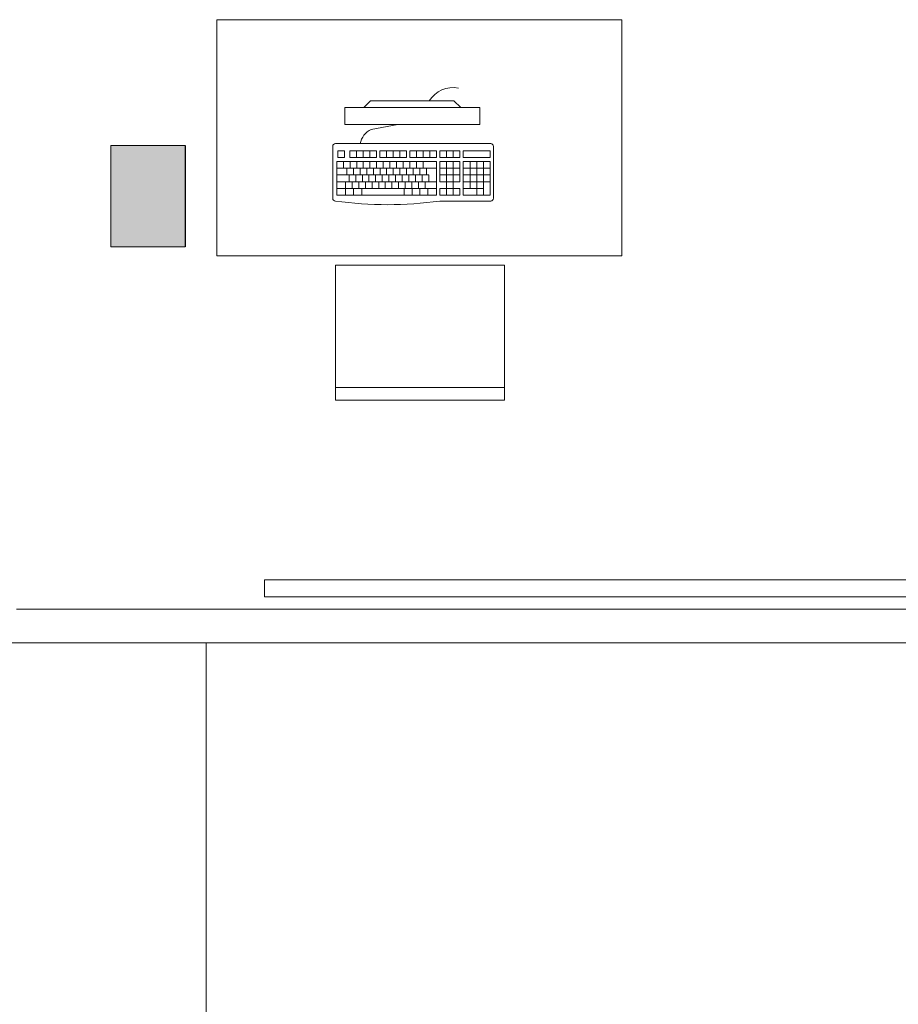
# Model space of a CAD drawing. Extents: x -5970 to -5818, y 1126 to 1564.
# Drawn here: x -5926 to -5923, y 1219 to 1222 of the extents above; entities that cross this region are included whole.
import ezdxf

# ---------------------------------------------------------------- set-up
doc = ezdxf.new("R2010")
doc.units = 0
doc.header["$LTSCALE"] = 4
doc.header["$MEASUREMENT"] = 0
for name, color, linetype, lineweight in [('CONSTRUIR', 9, 'CONTINUOUS', 20), ('MOBILIARIO', 9, 'CONTINUOUS', 20), ('PILAR', 253, 'CONTINUOUS', 30)]:
    doc.layers.add(name, color=color, linetype=linetype, lineweight=lineweight)

msp = doc.modelspace()

# ---------------------------------------------------------------- hatches: boundary and pattern name
at = {"layer": 'MOBILIARIO'}
msp.add_hatch(color=256, dxfattribs=at).paths.add_polyline_path([(-5925.55, 1221.6805), (-5925.77, 1221.6805), (-5925.77, 1221.3805), (-5925.55, 1221.3805)])
msp.add_hatch(color=256, dxfattribs=at).paths.add_polyline_path([(-5925.55, 1221.6805), (-5925.77, 1221.6805), (-5925.77, 1221.3805), (-5925.55, 1221.3805)])

# ---------------------------------------------------------------- linework, layer by layer
at = {"layer": 'CONSTRUIR'}
msp.add_line((-5925.4881, 1220.2067), (-5925.4881, 1216.5008), dxfattribs=at)
at = {"layer": 'MOBILIARIO'}
for p, q in [((-5925.0006, 1221.8134, -1775.0152), (-5925.0206, 1221.7934, -1775.0152)), ((-5924.7536, 1221.8134, -1775.0152), (-5925.0006, 1221.8134, -1775.0152)), ((-5924.7536, 1221.8134, -1775.0152), (-5924.7336, 1221.7934, -1775.0152)), ((-5924.6771, 1221.7934, -1775.0152), (-5925.0771, 1221.7934, -1775.0152)), ((-5925.0771, 1221.7434, -1775.0152), (-5925.0771, 1221.7934, -1775.0152)), ((-5924.6771, 1221.7934, -1775.0152), (-5924.6771, 1221.7434, -1775.0152)), ((-5924.6771, 1221.7434, -1775.0152), (-5925.0771, 1221.7434, -1775.0152)), ((-5924.9989, 1221.7286, -1775.0152), (-5924.9202, 1221.7434, -1775.0152)), ((-5925.1049, 1221.6863, -1775.0152), (-5924.6446, 1221.6863, -1775.0152)), ((-5925.77, 1221.6805), (-5925.77, 1221.3805)), ((-5925.1129, 1221.5243, -1775.0152), (-5925.1129, 1221.6783, -1775.0152)), ((-5925.0975, 1221.6653, -1775.0152), (-5925.0975, 1221.6456, -1775.0152)), ((-5925.0975, 1221.6653, -1775.0152), (-5925.0778, 1221.6653, -1775.0152)), ((-5925.0778, 1221.6653, -1775.0152), (-5925.0778, 1221.6456, -1775.0152)), ((-5925.0618, 1221.6653, -1775.0152), (-5925.0028, 1221.6653, -1775.0152)), ((-5925.0618, 1221.6653, -1775.0152), (-5925.0618, 1221.6456, -1775.0152)), ((-5925.0422, 1221.6653, -1775.0152), (-5925.0422, 1221.6456, -1775.0152)), ((-5925.0225, 1221.6653, -1775.0152), (-5925.0225, 1221.6456, -1775.0152)), ((-5925.0028, 1221.6653, -1775.0152), (-5925.0028, 1221.6456, -1775.0152)), ((-5925.0028, 1221.6653, -1775.0152), (-5925.0028, 1221.6503, -1775.0152)), ((-5925.0028, 1221.6653, -1775.0152), (-5924.9831, 1221.6653, -1775.0152)), ((-5925.0028, 1221.6653, -1775.0152), (-5924.9831, 1221.6653, -1775.0152)), ((-5925.0028, 1221.6653, -1775.0152), (-5925.0028, 1221.6456, -1775.0152)), ((-5924.9831, 1221.6653, -1775.0152), (-5924.9831, 1221.6456, -1775.0152)), ((-5924.9831, 1221.6653, -1775.0152), (-5924.9831, 1221.6456, -1775.0152)), ((-5924.9731, 1221.6653, -1775.0152), (-5924.9141, 1221.6653, -1775.0152)), ((-5924.9731, 1221.6653, -1775.0152), (-5924.9731, 1221.6456, -1775.0152)), ((-5924.9534, 1221.6653, -1775.0152), (-5924.9534, 1221.6456, -1775.0152)), ((-5924.9338, 1221.6653, -1775.0152), (-5924.9338, 1221.6456, -1775.0152)), ((-5924.9141, 1221.6653, -1775.0152), (-5924.9141, 1221.6456, -1775.0152)), ((-5924.9141, 1221.6653, -1775.0152), (-5924.9141, 1221.6503, -1775.0152)), ((-5924.9141, 1221.6653, -1775.0152), (-5924.8944, 1221.6653, -1775.0152)), ((-5924.9141, 1221.6653, -1775.0152), (-5924.8944, 1221.6653, -1775.0152)), ((-5924.9141, 1221.6653, -1775.0152), (-5924.9141, 1221.6456, -1775.0152)), ((-5924.8944, 1221.6653, -1775.0152), (-5924.8944, 1221.6456, -1775.0152)), ((-5924.8844, 1221.6653, -1775.0152), (-5924.8844, 1221.6456, -1775.0152)), ((-5924.8844, 1221.6653, -1775.0152), (-5924.845, 1221.6653, -1775.0152)), ((-5924.8844, 1221.6653, -1775.0152), (-5924.845, 1221.6653, -1775.0152)), ((-5924.8716, 1221.6653, -1775.0152), (-5924.8844, 1221.6653, -1775.0152)), ((-5924.8647, 1221.6653, -1775.0152), (-5924.8647, 1221.6456, -1775.0152)), ((-5924.845, 1221.6653, -1775.0152), (-5924.845, 1221.6456, -1775.0152)), ((-5924.845, 1221.6653, -1775.0152), (-5924.845, 1221.6503, -1775.0152)), ((-5924.845, 1221.6653, -1775.0152), (-5924.8057, 1221.6653, -1775.0152)), ((-5924.845, 1221.6653, -1775.0152), (-5924.845, 1221.6503, -1775.0152)), ((-5924.845, 1221.6653, -1775.0152), (-5924.8057, 1221.6653, -1775.0152)), ((-5924.845, 1221.6653, -1775.0152), (-5924.8057, 1221.6653, -1775.0152)), ((-5924.845, 1221.6653, -1775.0152), (-5924.845, 1221.6456, -1775.0152)), ((-5924.845, 1221.6653, -1775.0152), (-5924.845, 1221.6456, -1775.0152)), ((-5924.8254, 1221.6653, -1775.0152), (-5924.8254, 1221.6456, -1775.0152)), ((-5924.8057, 1221.6653, -1775.0152), (-5924.8057, 1221.6456, -1775.0152)), ((-5924.7957, 1221.6456, -1775.0152), (-5924.7957, 1221.6653, -1775.0152)), ((-5924.7957, 1221.6653, -1775.0152), (-5924.7877, 1221.6653, -1775.0152)), ((-5924.7957, 1221.6653, -1775.0152), (-5924.7877, 1221.6653, -1775.0152)), ((-5924.7957, 1221.6653, -1775.0152), (-5924.7366, 1221.6653, -1775.0152)), ((-5924.776, 1221.6456, -1775.0152), (-5924.776, 1221.6653, -1775.0152)), ((-5924.7563, 1221.6456, -1775.0152), (-5924.7563, 1221.6653, -1775.0152)), ((-5924.7366, 1221.6503, -1775.0152), (-5924.7366, 1221.6653, -1775.0152)), ((-5924.7266, 1221.6456, -1775.0152), (-5924.7266, 1221.6653, -1775.0152)), ((-5924.7266, 1221.6653, -1775.0152), (-5924.6466, 1221.6653, -1775.0152)), ((-5924.6466, 1221.6653, -1775.0152), (-5924.6466, 1221.6456, -1775.0152)), ((-5924.6366, 1221.6783, -1775.0152), (-5924.6366, 1221.5243, -1775.0152)), ((-5925.1009, 1221.6336, -1775.0152), (-5924.8057, 1221.6336, -1775.0152)), ((-5925.1009, 1221.6336, -1775.0152), (-5925.1009, 1221.6137, -1775.0152)), ((-5925.0778, 1221.6456, -1775.0152), (-5925.0975, 1221.6456, -1775.0152)), ((-5925.0812, 1221.6336, -1775.0152), (-5925.0812, 1221.6137, -1775.0152)), ((-5925.0028, 1221.6456, -1775.0152), (-5925.0618, 1221.6456, -1775.0152)), ((-5925.0615, 1221.6336, -1775.0152), (-5925.0615, 1221.6137, -1775.0152)), ((-5925.0418, 1221.6336, -1775.0152), (-5925.0418, 1221.6137, -1775.0152)), ((-5925.0222, 1221.6336, -1775.0152), (-5925.0222, 1221.6137, -1775.0152)), ((-5924.9831, 1221.6456, -1775.0152), (-5925.0028, 1221.6456, -1775.0152)), ((-5925.0025, 1221.6336, -1775.0152), (-5925.0025, 1221.6137, -1775.0152)), ((-5924.9828, 1221.6336, -1775.0152), (-5924.9828, 1221.6137, -1775.0152)), ((-5924.9141, 1221.6456, -1775.0152), (-5924.9731, 1221.6456, -1775.0152)), ((-5924.9631, 1221.6336, -1775.0152), (-5924.9631, 1221.6137, -1775.0152)), ((-5924.9434, 1221.6336, -1775.0152), (-5924.9434, 1221.6137, -1775.0152)), ((-5924.9238, 1221.6336, -1775.0152), (-5924.9238, 1221.6137, -1775.0152)), ((-5924.8944, 1221.6456, -1775.0152), (-5924.9141, 1221.6456, -1775.0152)), ((-5924.9041, 1221.6336, -1775.0152), (-5924.9041, 1221.6137, -1775.0152)), ((-5924.845, 1221.6456, -1775.0152), (-5924.8844, 1221.6456, -1775.0152)), ((-5924.8844, 1221.6336, -1775.0152), (-5924.8844, 1221.6137, -1775.0152)), ((-5924.8647, 1221.6336, -1775.0152), (-5924.8647, 1221.6137, -1775.0152)), ((-5924.8057, 1221.6456, -1775.0152), (-5924.845, 1221.6456, -1775.0152)), ((-5924.845, 1221.6336, -1775.0152), (-5924.845, 1221.6137, -1775.0152)), ((-5924.8057, 1221.6336, -1775.0152), (-5924.8057, 1221.5336, -1775.0152)), ((-5924.7366, 1221.6456, -1775.0152), (-5924.7957, 1221.6456, -1775.0152)), ((-5924.7957, 1221.6336, -1775.0152), (-5924.7957, 1221.5735, -1775.0152)), ((-5924.7957, 1221.6336, -1775.0152), (-5924.7366, 1221.6336, -1775.0152)), ((-5924.776, 1221.5336, -1775.0152), (-5924.776, 1221.6336, -1775.0152)), ((-5924.7563, 1221.5336, -1775.0152), (-5924.7563, 1221.6336, -1775.0152)), ((-5924.7366, 1221.6503, -1775.0152), (-5924.7366, 1221.6456, -1775.0152)), ((-5924.7366, 1221.6336, -1775.0152), (-5924.7366, 1221.5735, -1775.0152)), ((-5924.6466, 1221.6456, -1775.0152), (-5924.7266, 1221.6456, -1775.0152)), ((-5924.7266, 1221.6336, -1775.0152), (-5924.7266, 1221.5336, -1775.0152)), ((-5924.7266, 1221.6336, -1775.0152), (-5924.6466, 1221.6336, -1775.0152)), ((-5924.7057, 1221.6336, -1775.0152), (-5924.7057, 1221.5535, -1775.0152)), ((-5924.686, 1221.6336, -1775.0152), (-5924.686, 1221.5336, -1775.0152)), ((-5924.6663, 1221.6336, -1775.0152), (-5924.6663, 1221.5336, -1775.0152)), ((-5924.6466, 1221.6336, -1775.0152), (-5924.6466, 1221.5336, -1775.0152)), ((-5925.1009, 1221.6137, -1775.0152), (-5924.8057, 1221.6137, -1775.0152)), ((-5925.1009, 1221.5941, -1775.0152), (-5925.1009, 1221.6137, -1775.0152)), ((-5925.0908, 1221.5941, -1775.0152), (-5925.1009, 1221.5941, -1775.0152)), ((-5925.1009, 1221.5735, -1775.0152), (-5925.1009, 1221.5941, -1775.0152)), ((-5925.0908, 1221.5941, -1775.0152), (-5924.8283, 1221.5941, -1775.0152)), ((-5925.0711, 1221.5941, -1775.0152), (-5925.0711, 1221.6137, -1775.0152)), ((-5925.0645, 1221.5941, -1775.0152), (-5925.0645, 1221.5735, -1775.0152)), ((-5925.0515, 1221.5941, -1775.0152), (-5925.0515, 1221.6137, -1775.0152)), ((-5925.0448, 1221.5941, -1775.0152), (-5925.0448, 1221.5735, -1775.0152)), ((-5925.0318, 1221.5941, -1775.0152), (-5925.0318, 1221.6137, -1775.0152)), ((-5925.0251, 1221.5941, -1775.0152), (-5925.0251, 1221.5735, -1775.0152)), ((-5925.0121, 1221.5941, -1775.0152), (-5925.0121, 1221.6137, -1775.0152)), ((-5925.0054, 1221.5941, -1775.0152), (-5925.0054, 1221.5735, -1775.0152)), ((-5924.9924, 1221.5941, -1775.0152), (-5924.9924, 1221.6137, -1775.0152)), ((-5924.9857, 1221.5941, -1775.0152), (-5924.9857, 1221.5735, -1775.0152)), ((-5924.9727, 1221.5941, -1775.0152), (-5924.9727, 1221.6137, -1775.0152)), ((-5924.9661, 1221.5941, -1775.0152), (-5924.9661, 1221.5735, -1775.0152)), ((-5924.9531, 1221.5941, -1775.0152), (-5924.9531, 1221.6137, -1775.0152)), ((-5924.9464, 1221.5941, -1775.0152), (-5924.9464, 1221.5735, -1775.0152)), ((-5924.9334, 1221.5941, -1775.0152), (-5924.9334, 1221.6137, -1775.0152)), ((-5924.9267, 1221.5941, -1775.0152), (-5924.9267, 1221.5735, -1775.0152)), ((-5924.9137, 1221.5941, -1775.0152), (-5924.9137, 1221.6137, -1775.0152)), ((-5924.907, 1221.5941, -1775.0152), (-5924.907, 1221.5735, -1775.0152)), ((-5924.894, 1221.5941, -1775.0152), (-5924.894, 1221.6137, -1775.0152)), ((-5924.8873, 1221.5941, -1775.0152), (-5924.8873, 1221.5735, -1775.0152)), ((-5924.8743, 1221.5941, -1775.0152), (-5924.8743, 1221.6137, -1775.0152)), ((-5924.8677, 1221.5941, -1775.0152), (-5924.8677, 1221.5735, -1775.0152)), ((-5924.8546, 1221.5941, -1775.0152), (-5924.8546, 1221.6137, -1775.0152)), ((-5924.848, 1221.5941, -1775.0152), (-5924.848, 1221.5735, -1775.0152)), ((-5924.835, 1221.5941, -1775.0152), (-5924.835, 1221.6137, -1775.0152)), ((-5924.835, 1221.5941, -1775.0152), (-5924.8283, 1221.5941, -1775.0152)), ((-5924.8283, 1221.5941, -1775.0152), (-5924.8283, 1221.5735, -1775.0152)), ((-5924.8057, 1221.6137, -1775.0152), (-5924.8057, 1221.5862, -1775.0152)), ((-5924.7957, 1221.6137, -1775.0152), (-5924.7366, 1221.6137, -1775.0152)), ((-5924.7957, 1221.5941, -1775.0152), (-5924.7366, 1221.5941, -1775.0152)), ((-5924.7266, 1221.6137, -1775.0152), (-5924.6466, 1221.6137, -1775.0152)), ((-5924.7266, 1221.5941, -1775.0152), (-5924.6466, 1221.5941, -1775.0152)), ((-5925.1009, 1221.5735, -1775.0152), (-5924.8057, 1221.5735, -1775.0152)), ((-5925.1009, 1221.5537, -1775.0152), (-5925.1009, 1221.5735, -1775.0152)), ((-5925.0751, 1221.5735, -1775.0152), (-5925.0751, 1221.5535, -1775.0152)), ((-5925.0554, 1221.5735, -1775.0152), (-5925.0554, 1221.5535, -1775.0152)), ((-5925.0358, 1221.5735, -1775.0152), (-5925.0358, 1221.5535, -1775.0152)), ((-5925.0161, 1221.5735, -1775.0152), (-5925.0161, 1221.5535, -1775.0152)), ((-5924.9964, 1221.5735, -1775.0152), (-5924.9964, 1221.5535, -1775.0152)), ((-5924.9767, 1221.5735, -1775.0152), (-5924.9767, 1221.5535, -1775.0152)), ((-5924.957, 1221.5735, -1775.0152), (-5924.957, 1221.5535, -1775.0152)), ((-5924.9374, 1221.5735, -1775.0152), (-5924.9374, 1221.5535, -1775.0152)), ((-5924.9177, 1221.5735, -1775.0152), (-5924.9177, 1221.5535, -1775.0152)), ((-5924.898, 1221.5735, -1775.0152), (-5924.898, 1221.5535, -1775.0152)), ((-5924.8783, 1221.5735, -1775.0152), (-5924.8783, 1221.5535, -1775.0152)), ((-5924.8586, 1221.5735, -1775.0152), (-5924.8586, 1221.5535, -1775.0152)), ((-5924.8389, 1221.5735, -1775.0152), (-5924.8389, 1221.5535, -1775.0152)), ((-5924.7957, 1221.5735, -1775.0152), (-5924.7366, 1221.5735, -1775.0152)), ((-5924.7266, 1221.5735, -1775.0152), (-5924.6466, 1221.5735, -1775.0152)), ((-5925.1009, 1221.5537, -1775.0152), (-5925.1009, 1221.5336, -1775.0152)), ((-5925.1009, 1221.5535, -1775.0152), (-5924.8057, 1221.5535, -1775.0152)), ((-5925.0751, 1221.5537, -1775.0152), (-5925.0751, 1221.5336, -1775.0152)), ((-5925.0512, 1221.5537, -1775.0152), (-5925.0512, 1221.5336, -1775.0152)), ((-5925.0261, 1221.5537, -1775.0152), (-5925.0261, 1221.5336, -1775.0152)), ((-5924.9007, 1221.5336, -1775.0152), (-5924.9007, 1221.5535, -1775.0152)), ((-5924.8775, 1221.5336, -1775.0152), (-5924.8775, 1221.5535, -1775.0152)), ((-5924.8775, 1221.5336, -1775.0152), (-5924.8775, 1221.5535, -1775.0152)), ((-5924.8544, 1221.5336, -1775.0152), (-5924.8544, 1221.5535, -1775.0152)), ((-5924.8312, 1221.5336, -1775.0152), (-5924.8312, 1221.5535, -1775.0152)), ((-5924.7957, 1221.5535, -1775.0152), (-5924.7366, 1221.5535, -1775.0152)), ((-5924.7957, 1221.5535, -1775.0152), (-5924.7957, 1221.5336, -1775.0152)), ((-5924.7366, 1221.5535, -1775.0152), (-5924.7366, 1221.5336, -1775.0152)), ((-5924.7266, 1221.5535, -1775.0152), (-5924.6663, 1221.5535, -1775.0152)), ((-5925.1009, 1221.5336, -1775.0152), (-5924.8057, 1221.5336, -1775.0152)), ((-5924.7957, 1221.5336, -1775.0152), (-5924.7366, 1221.5336, -1775.0152)), ((-5924.6446, 1221.5163, -1775.0152), (-5924.7957, 1221.5163, -1775.0152)), ((-5924.7266, 1221.5336, -1775.0152), (-5924.6466, 1221.5336, -1775.0152)), ((-5925.1043, 1220.9262), (-5925.1043, 1221.3262)), ((-5925.1043, 1221.3262), (-5924.6043, 1221.3262)), ((-5924.6043, 1221.3262), (-5924.6043, 1220.9262)), ((-5925.1043, 1220.9639), (-5924.6043, 1220.9639)), ((-5925.1043, 1220.9262), (-5924.6043, 1220.9262)), ((-5926.05, 1220.3062), (-5919.4186, 1220.3062)), ((-5928.45, 1220.2067), (-5919.3767, 1220.2067))]:
    msp.add_line(p, q, dxfattribs=at)
for points in [[(-5924.2563, 1221.3538), (-5925.4563, 1221.3538), (-5925.4563, 1222.0538), (-5924.2563, 1222.0538)], [(-5925.77, 1221.6805), (-5925.55, 1221.6805), (-5925.55, 1221.3805), (-5925.77, 1221.3805), (-5925.77, 1221.6805)], [(-5925.77, 1221.6805), (-5925.55, 1221.6805), (-5925.55, 1221.3805), (-5925.77, 1221.3805), (-5925.77, 1221.6805)], [(-5925.3152, 1220.3433), (-5921.3152, 1220.3433), (-5921.3152, 1220.3933), (-5925.3152, 1220.3933)]]:
    msp.add_lwpolyline(points, close=True, dxfattribs=at)
for centre, radius, start, end in [((-5924.756, 1221.7678, -1775.0152), 0.0846, 79.4385, 147.3713), ((-5924.9752, 1221.6772, -1775.0152), 0.0566, 114.7754, 170.7493), ((-5925.1049, 1221.6783, -1775.0152), 0.008, 90, 180), ((-5924.6446, 1221.6783, -1775.0152), 0.008, 0, 90), ((-5925.1049, 1221.5243, -1775.0152), 0.008, 180, 270), ((-5924.9503, 1222.6005, -1775.0152), 1.0952, 261.8848, 278.1152), ((-5924.6446, 1221.5243, -1775.0152), 0.008, 270, 0)]:
    msp.add_arc(centre, radius, start, end, dxfattribs=at)
at = {"layer": 'PILAR'}
msp.add_line((-5925.55, 1221.6805), (-5925.55, 1221.3805), dxfattribs=at)

doc.saveas('drawing.dxf')
